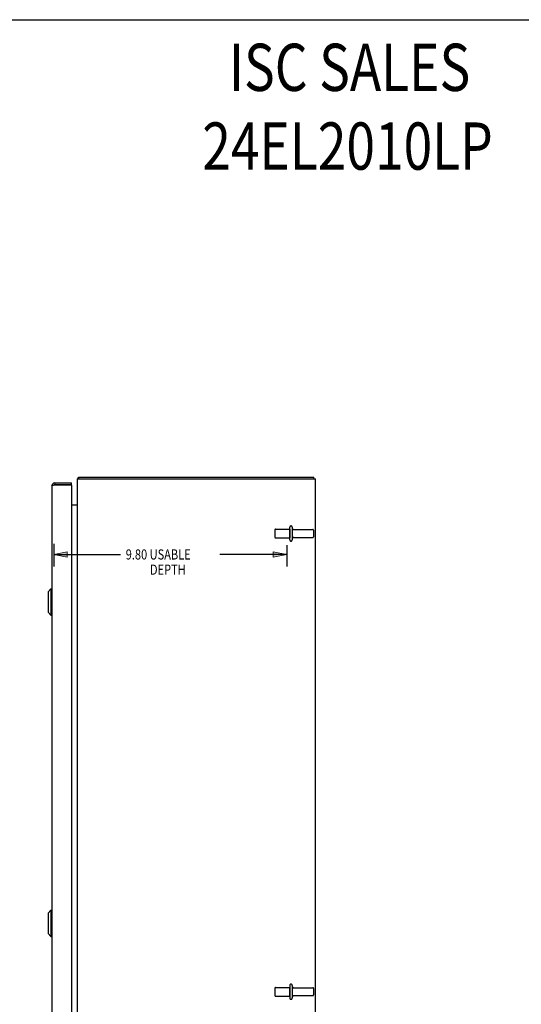
# Model space of a CAD drawing. Units: inches. Extents: x -43.9 to 52.4, y -25.7 to 36.7.
# Drawn here: x 4.3 to 25.3, y -4.7 to 36.7 of the extents above; entities that cross this region are included whole.
import ezdxf

# ---------------------------------------------------------------- set-up
doc = ezdxf.new("R2010")
doc.units = ezdxf.units.IN
doc.header["$MEASUREMENT"] = 0
for name, pattern in [('AI-Linetype-1636', [5.621279, 2.810639, -2.810639]), ('AI-Linetype-1637', [5.621279, 2.810639, -2.810639]), ('AI-Linetype-1638', [5.621279, 2.810639, -2.810639]), ('AI-Linetype-1639', [5.621279, 2.810639, -2.810639]), ('AI-Linetype-1640', [5.621279, 2.810639, -2.810639]), ('AI-Linetype-1641', [5.621279, 2.810639, -2.810639]), ('AI-Linetype-1642', [5.621279, 2.810639, -2.810639]), ('AI-Linetype-1643', [5.621279, 2.810639, -2.810639]), ('AI-Linetype-1792', [5.621279, 2.810639, -2.810639]), ('AI-Linetype-1793', [5.621279, 2.810639, -2.810639]), ('AI-Linetype-1794', [5.621279, 2.810639, -2.810639]), ('AI-Linetype-1795', [5.621279, 2.810639, -2.810639]), ('AI-Linetype-1796', [5.621279, 2.810639, -2.810639]), ('AI-Linetype-1797', [5.621279, 2.810639, -2.810639]), ('AI-Linetype-1798', [5.621279, 2.810639, -2.810639]), ('AI-Linetype-1799', [5.621279, 2.810639, -2.810639]), ('AI-Linetype-1800', [5.621279, 2.810639, -2.810639]), ('AI-Linetype-1801', [5.621279, 2.810639, -2.810639]), ('AI-Linetype-1802', [5.621279, 2.810639, -2.810639]), ('AI-Linetype-1803', [5.621279, 2.810639, -2.810639]), ('AI-Linetype-1804', [5.621279, 2.810639, -2.810639]), ('AI-Linetype-1805', [5.621279, 2.810639, -2.810639]), ('AI-Linetype-1806', [5.621279, 2.810639, -2.810639]), ('AI-Linetype-1807', [5.621279, 2.810639, -2.810639]), ('AI-Linetype-28', [5.621279, 2.810639, -2.810639]), ('AI-Linetype-29', [5.621279, 2.810639, -2.810639]), ('AI-Linetype-30', [5.621279, 2.810639, -2.810639]), ('AI-Linetype-31', [5.621279, 2.810639, -2.810639]), ('AI-Linetype-32', [5.621279, 2.810639, -2.810639]), ('AI-Linetype-33', [5.621279, 2.810639, -2.810639]), ('AI-Linetype-34', [5.621279, 2.810639, -2.810639]), ('AI-Linetype-35', [5.621279, 2.810639, -2.810639]), ('AI-Linetype-36', [5.621279, 2.810639, -2.810639]), ('AI-Linetype-37', [5.621279, 2.810639, -2.810639])]:
    doc.linetypes.add(name, pattern=pattern)
doc.layers.add('DEFAULT_2', color=7, linetype='Continuous')
doc.layers.add('DIMENSIONS', color=7, linetype='Continuous')

# ---------------------------------------------------------------- blocks, each defined once
blk = doc.blocks.new('block 54')
at = {"layer": 'DIMENSIONS', "color": 2, "insert": (8.707, 14.005), "char_height": 0.42526, "attachment_point": 7}
blk.add_mtext('\\fMyriad Pro|b0|i0|c0|p34;\\W0.8;9.80 USABLE', dxfattribs=at)
blk = doc.blocks.new('block 55')
at = {"layer": 'DIMENSIONS', "color": 2, "insert": (9.727, 13.367), "char_height": 0.42526, "attachment_point": 7}
blk.add_mtext('\\fMyriad Pro|b0|i0|c0|p34;\\W0.8;DEPTH', dxfattribs=at)
blk = doc.blocks.new('block 56')
at = {"layer": 'DIMENSIONS', "color": 2, "lineweight": 25}
blk.add_lwpolyline([(5.679, 14.663), (5.679, 13.707)], dxfattribs=at)
blk = doc.blocks.new('block 57')
at = {"layer": 'DIMENSIONS', "color": 2, "lineweight": 25}
blk.add_lwpolyline([(15.477, 14.611), (15.477, 13.707)], dxfattribs=at)
blk = doc.blocks.new('block 58')
at = {"layer": 'DIMENSIONS', "color": 2, "lineweight": 25}
blk.add_lwpolyline([(5.679, 14.217), (8.494, 14.217)], dxfattribs=at)
blk = doc.blocks.new('block 59')
at = {"layer": 'DIMENSIONS', "color": 2, "lineweight": 25}
blk.add_lwpolyline([(15.477, 14.217), (12.662, 14.217)], dxfattribs=at)
blk = doc.blocks.new('block 61')
at = {"layer": 'DIMENSIONS'}
h = blk.add_hatch(color=2, dxfattribs=at)
h.dxf.hatch_style = 2
h.paths.add_polyline_path([(5.679, 14.217), (6.246, 14.104), (6.246, 14.331)])
at = {"layer": 'DIMENSIONS', "lineweight": 0}
blk.add_lwpolyline([(5.679, 14.217), (6.246, 14.104), (6.246, 14.331), (5.679, 14.217)], dxfattribs=at)
blk = doc.blocks.new('block 60')
at = {"layer": 'DIMENSIONS'}
blk.add_blockref('block 61', (0, 0), dxfattribs=at)
blk = doc.blocks.new('block 63')
at = {"layer": 'DIMENSIONS'}
h = blk.add_hatch(color=2, dxfattribs=at)
h.dxf.hatch_style = 2
h.paths.add_polyline_path([(15.477, 14.217), (14.91, 14.331), (14.91, 14.104)])
at = {"layer": 'DIMENSIONS', "lineweight": 0}
blk.add_lwpolyline([(15.477, 14.217), (14.91, 14.331), (14.91, 14.104), (15.477, 14.217)], dxfattribs=at)
blk = doc.blocks.new('block 62')
at = {"layer": 'DIMENSIONS'}
blk.add_blockref('block 63', (0, 0), dxfattribs=at)
blk = doc.blocks.new('block 53')
at = {"layer": 'DIMENSIONS'}
for name in ['block 56', 'block 57', 'block 60', 'block 58', 'block 54', 'block 59', 'block 62', 'block 55']:
    blk.add_blockref(name, (0, 0), dxfattribs=at)
blk = doc.blocks.new('block 156')
at = {"layer": 'DIMENSIONS', "color": 2, "char_height": 1.98454, "attachment_point": 7}
for s, insert in [('\\fMyriad Pro|b0|i0|c0|p34;\\W0.8;ISC SALES', (13.045, 33.692)), ('\\fMyriad Pro|b0|i0|c0|p34;\\W0.8;24EL2010LP', (11.924, 30.384))]:
    blk.add_mtext(s, dxfattribs=dict(at, insert=insert))
blk = doc.blocks.new('block 192')
at = {"color": 7, "lineweight": 25}
blk.add_lwpolyline([(-43.946, 36.686), (52.446, 36.686)], dxfattribs=at)
blk = doc.blocks.new('block 304')
at = {"color": 3, "lineweight": 25}
blk.add_lwpolyline([(6.715, 17.441), (6.717, 17.444), (6.72, 17.447), (6.722, 17.451)], dxfattribs=at)
blk = doc.blocks.new('block 307')
at = {"color": 253, "linetype": 'AI-Linetype-28', "lineweight": 25}
blk.add_lwpolyline([(15.007, -4.337), (15.602, -4.337)], dxfattribs=at)
blk = doc.blocks.new('block 308')
at = {"color": 253, "linetype": 'AI-Linetype-29', "lineweight": 25}
blk.add_lwpolyline([(15.77, -4.32), (16.572, -4.32)], dxfattribs=at)
blk = doc.blocks.new('block 310')
at = {"color": 3, "lineweight": 25}
blk.add_lwpolyline([(6.722, 17.451), (6.727, 17.46), (6.729, 17.463), (6.731, 17.466), (6.734, 17.469), (6.736, 17.471), (6.738, 17.471), (6.74, 17.471)], dxfattribs=at)
blk = doc.blocks.new('block 311')
at = {"color": 7, "lineweight": 25}
blk.add_lwpolyline([(5.446, 12.652), (5.564, 12.77)], dxfattribs=at)
blk = doc.blocks.new('block 312')
at = {"color": 253, "linetype": 'AI-Linetype-30', "lineweight": 25}
blk.add_lwpolyline([(15.77, -3.988), (16.572, -3.988)], dxfattribs=at)
blk = doc.blocks.new('block 313')
at = {"color": 253, "linetype": 'AI-Linetype-31', "lineweight": 25}
blk.add_lwpolyline([(15.007, -3.971), (15.602, -3.971)], dxfattribs=at)
blk = doc.blocks.new('block 314')
at = {"color": 7, "lineweight": 25}
blk.add_lwpolyline([(5.446, -1.714), (5.564, -1.832)], dxfattribs=at)
blk = doc.blocks.new('block 315')
at = {"color": 3, "lineweight": 25}
blk.add_lwpolyline([(6.67, 16.316), (6.67, 16.315), (6.67, 16.313), (6.67, 16.312), (6.671, 16.31), (6.672, 16.308), (6.672, 16.308)], dxfattribs=at)
blk = doc.blocks.new('block 317')
at = {"color": 3, "lineweight": 25}
blk.add_lwpolyline([(6.676, 16.314), (6.676, 16.317), (6.677, 16.319)], dxfattribs=at)
blk = doc.blocks.new('block 318')
at = {"color": 7, "lineweight": 25}
blk.add_lwpolyline([(5.564, -1.832), (5.604, -1.832)], dxfattribs=at)
blk = doc.blocks.new('block 321')
at = {"color": 3, "lineweight": 25}
blk.add_lwpolyline([(5.604, 17.104), (5.604, 17.106), (5.604, 17.107), (5.605, 17.108), (5.606, 17.109), (5.607, 17.111), (5.608, 17.112), (5.61, 17.113), (5.612, 17.114), (5.614, 17.116), (5.616, 17.117), (5.619, 17.118), (5.621, 17.119), (5.624, 17.12), (5.627, 17.122), (5.631, 17.123), (5.634, 17.124), (5.638, 17.125), (5.642, 17.127), (5.646, 17.128), (5.65, 17.129), (5.655, 17.13), (5.659, 17.132), (5.664, 17.133), (5.668, 17.134), (5.673, 17.135), (5.678, 17.137), (5.683, 17.138), (5.689, 17.139), (5.694, 17.14), (5.699, 17.141)], dxfattribs=at)
blk = doc.blocks.new('block 322')
at = {"color": 7, "lineweight": 25}
blk.add_lwpolyline([(5.564, -0.73), (5.604, -0.73)], dxfattribs=at)
blk = doc.blocks.new('block 323')
at = {"color": 7, "lineweight": 25}
blk.add_lwpolyline([(5.446, 12.652), (5.446, 11.786)], dxfattribs=at)
blk = doc.blocks.new('block 324')
at = {"color": 7, "lineweight": 25}
blk.add_lwpolyline([(5.446, -0.848), (5.446, -1.714)], dxfattribs=at)
blk = doc.blocks.new('block 325')
at = {"color": 7, "lineweight": 25}
blk.add_lwpolyline([(5.564, 12.77), (5.564, 11.668)], dxfattribs=at)
blk = doc.blocks.new('block 326')
at = {"color": 7, "lineweight": 25}
blk.add_lwpolyline([(5.564, -0.73), (5.564, -1.832)], dxfattribs=at)
blk = doc.blocks.new('block 327')
at = {"color": 3, "lineweight": 25}
blk.add_lwpolyline([(5.604, 17.104), (5.604, -6.162)], dxfattribs=at)
blk = doc.blocks.new('block 328')
at = {"color": 7, "lineweight": 25}
blk.add_lwpolyline([(5.721, 17.221), (5.721, 17.146)], dxfattribs=at)
blk = doc.blocks.new('block 330')
at = {"color": 3, "lineweight": 25}
blk.add_lwpolyline([(6.429, 17.131), (6.429, -6.189)], dxfattribs=at)
blk = doc.blocks.new('block 332')
at = {"color": 7, "lineweight": 25}
blk.add_lwpolyline([(6.429, 17.146), (6.429, 17.221)], dxfattribs=at)
blk = doc.blocks.new('block 333')
at = {"color": 3, "lineweight": 25}
blk.add_lwpolyline([(6.677, -6.454), (6.677, 17.396)], dxfattribs=at)
blk = doc.blocks.new('block 335')
at = {"color": 7, "lineweight": 25}
blk.add_lwpolyline([(6.74, 17.396), (6.74, 17.471)], dxfattribs=at)
blk = doc.blocks.new('block 337')
at = {"color": 3, "lineweight": 25}
blk.add_lwpolyline([(6.67, 16.296), (6.67, 16.298), (6.67, 16.301), (6.67, 16.304), (6.671, 16.306), (6.673, 16.309), (6.674, 16.312), (6.676, 16.314)], dxfattribs=at)
blk = doc.blocks.new('block 338')
at = {"color": 7, "lineweight": 25}
blk.add_lwpolyline([(5.446, -0.848), (5.564, -0.73)], dxfattribs=at)
blk = doc.blocks.new('block 339')
at = {"color": 7, "lineweight": 25}
blk.add_lwpolyline([(5.446, 11.786), (5.564, 11.668)], dxfattribs=at)
blk = doc.blocks.new('block 340')
at = {"color": 253, "linetype": 'AI-Linetype-32', "lineweight": 25}
blk.add_lwpolyline([(15.602, 15.279), (15.602, 14.913)], dxfattribs=at)
blk = doc.blocks.new('block 341')
at = {"color": 253, "linetype": 'AI-Linetype-33', "lineweight": 25}
blk.add_lwpolyline([(15.602, -4.337), (15.602, -3.971)], dxfattribs=at)
blk = doc.blocks.new('block 343')
at = {"color": 7, "lineweight": 25}
blk.add_lwpolyline([(6.715, 17.441), (6.74, 17.413)], dxfattribs=at)
blk = doc.blocks.new('block 345')
at = {"color": 7, "lineweight": 25}
blk.add_lwpolyline([(16.614, 17.396), (16.614, 17.471)], dxfattribs=at)
blk = doc.blocks.new('block 346')
at = {"color": 3, "lineweight": 25}
blk.add_lwpolyline([(16.677, -6.454), (16.677, 17.396)], dxfattribs=at)
blk = doc.blocks.new('block 347')
at = {"color": 7, "lineweight": 25}
blk.add_lwpolyline([(5.564, 11.668), (5.604, 11.668)], dxfattribs=at)
blk = doc.blocks.new('block 348')
at = {"color": 7, "lineweight": 25}
blk.add_lwpolyline([(5.564, 12.77), (5.604, 12.77)], dxfattribs=at)
blk = doc.blocks.new('block 349')
at = {"color": 253, "linetype": 'AI-Linetype-34', "lineweight": 25}
blk.add_lwpolyline([(15.007, 14.913), (15.602, 14.913)], dxfattribs=at)
blk = doc.blocks.new('block 350')
at = {"color": 253, "linetype": 'AI-Linetype-35', "lineweight": 25}
blk.add_lwpolyline([(15.77, 14.93), (16.572, 14.93)], dxfattribs=at)
blk = doc.blocks.new('block 351')
at = {"color": 253, "linetype": 'AI-Linetype-36', "lineweight": 25}
blk.add_lwpolyline([(15.77, 15.262), (16.572, 15.262)], dxfattribs=at)
blk = doc.blocks.new('block 352')
at = {"color": 253, "linetype": 'AI-Linetype-37', "lineweight": 25}
blk.add_lwpolyline([(15.007, 15.279), (15.602, 15.279)], dxfattribs=at)
blk = doc.blocks.new('block 353')
at = {"color": 3, "lineweight": 25}
blk.add_lwpolyline([(6.429, 16.296), (6.67, 16.296)], dxfattribs=at)
blk = doc.blocks.new('block 354')
at = {"color": 3, "lineweight": 25}
blk.add_lwpolyline([(5.699, 17.141), (6.425, 17.141)], dxfattribs=at)
blk = doc.blocks.new('block 355')
at = {"color": 7, "lineweight": 25}
blk.add_lwpolyline([(6.429, 17.146), (5.721, 17.146)], dxfattribs=at)
blk = doc.blocks.new('block 356')
at = {"color": 3, "lineweight": 25}
blk.add_lwpolyline([(5.721, 17.221), (6.429, 17.221)], dxfattribs=at)
blk = doc.blocks.new('block 357')
at = {"color": 3, "lineweight": 25}
blk.add_lwpolyline([(6.677, 17.396), (16.677, 17.396)], dxfattribs=at)
blk = doc.blocks.new('block 358')
at = {"color": 3, "lineweight": 25}
blk.add_lwpolyline([(6.74, 17.471), (16.614, 17.471)], dxfattribs=at)
blk = doc.blocks.new('block 677')
at = {"color": 3, "lineweight": 25}
blk.add_open_spline([(6.715, 17.441), (6.701, 17.428), (6.691, 17.413), (6.685, 17.397)], degree=3, dxfattribs=at)
blk = doc.blocks.new('block 678')
at = {"color": 3, "lineweight": 25}
blk.add_open_spline([(5.721, 17.221), (5.656, 17.221), (5.604, 17.169), (5.604, 17.104)], degree=3, dxfattribs=at)
blk = doc.blocks.new('block 681')
at = {"color": 7, "lineweight": 25}
blk.add_open_spline([(5.721, 17.146), (5.714, 17.146), (5.707, 17.145), (5.701, 17.141)], degree=3, dxfattribs=at)
blk = doc.blocks.new('block 683')
at = {"color": 3, "lineweight": 25}
blk.add_open_spline([(6.635, 16.296), (6.658, 16.296), (6.677, 16.315), (6.677, 16.338)], degree=3, dxfattribs=at)
blk = doc.blocks.new('block 684')
at = {"color": 3, "lineweight": 25}
blk.add_open_spline([(6.429, 17.131), (6.429, 17.135), (6.427, 17.139), (6.425, 17.141)], degree=3, dxfattribs=at)
blk = doc.blocks.new('block 2352')
at = {"layer": 'DEFAULT_2', "color": 253, "linetype": 'AI-Linetype-1636', "lineweight": 25}
blk.add_lwpolyline([(14.977, 15.249), (14.977, 14.943)], dxfattribs=at)
blk = doc.blocks.new('block 2353')
at = {"layer": 'DEFAULT_2', "color": 253, "linetype": 'AI-Linetype-1637', "lineweight": 25}
blk.add_lwpolyline([(14.977, -4.001), (14.977, -4.307)], dxfattribs=at)
blk = doc.blocks.new('block 2354')
at = {"layer": 'DEFAULT_2', "color": 253, "linetype": 'AI-Linetype-1638', "lineweight": 25}
blk.add_lwpolyline([(15.602, -3.889), (15.602, -4.418)], dxfattribs=at)
blk = doc.blocks.new('block 2355')
at = {"layer": 'DEFAULT_2', "color": 253, "linetype": 'AI-Linetype-1639', "lineweight": 25}
blk.add_lwpolyline([(15.602, 14.832), (15.602, 15.361)], dxfattribs=at)
blk = doc.blocks.new('block 2356')
at = {"layer": 'DEFAULT_2', "color": 253, "linetype": 'AI-Linetype-1640', "lineweight": 25}
blk.add_lwpolyline([(15.708, 15.361), (15.708, 14.832)], dxfattribs=at)
blk = doc.blocks.new('block 2357')
at = {"layer": 'DEFAULT_2', "color": 253, "linetype": 'AI-Linetype-1641', "lineweight": 25}
blk.add_lwpolyline([(15.708, -3.889), (15.708, -4.418)], dxfattribs=at)
blk = doc.blocks.new('block 2358')
at = {"layer": 'DEFAULT_2', "color": 253, "linetype": 'AI-Linetype-1642', "lineweight": 25}
blk.add_lwpolyline([(16.602, 15.232), (16.602, 14.96)], dxfattribs=at)
blk = doc.blocks.new('block 2359')
at = {"layer": 'DEFAULT_2', "color": 253, "linetype": 'AI-Linetype-1643', "lineweight": 25}
blk.add_lwpolyline([(16.602, -4.018), (16.602, -4.29)], dxfattribs=at)
blk = doc.blocks.new('block 2508')
at = {"layer": 'DEFAULT_2', "color": 253, "linetype": 'AI-Linetype-1792', "lineweight": 25}
blk.add_open_spline([(15.708, -3.925), (15.708, -3.96), (15.736, -3.988), (15.77, -3.988)], degree=3, dxfattribs=at)
blk = doc.blocks.new('block 2509')
at = {"layer": 'DEFAULT_2', "color": 253, "linetype": 'AI-Linetype-1793', "lineweight": 25}
blk.add_open_spline([(15.77, -4.32), (15.736, -4.32), (15.708, -4.348), (15.708, -4.382)], degree=3, dxfattribs=at)
blk = doc.blocks.new('block 2510')
at = {"layer": 'DEFAULT_2', "color": 253, "linetype": 'AI-Linetype-1794', "lineweight": 25}
blk.add_open_spline([(15.708, 15.325), (15.708, 15.29), (15.736, 15.262), (15.77, 15.262)], degree=3, dxfattribs=at)
blk = doc.blocks.new('block 2511')
at = {"layer": 'DEFAULT_2', "color": 253, "linetype": 'AI-Linetype-1795', "lineweight": 25}
blk.add_open_spline([(15.77, 14.93), (15.736, 14.93), (15.708, 14.902), (15.708, 14.868)], degree=3, dxfattribs=at)
blk = doc.blocks.new('block 2512')
at = {"layer": 'DEFAULT_2', "color": 253, "linetype": 'AI-Linetype-1796', "lineweight": 25}
blk.add_open_spline([(15.708, -3.889), (15.708, -3.86), (15.684, -3.836), (15.655, -3.836), (15.626, -3.836), (15.602, -3.86), (15.602, -3.889)], degree=3, knots=[0, 0, 0, 0, 1, 1, 1, 2, 2, 2, 2], dxfattribs=at)
blk = doc.blocks.new('block 2513')
at = {"layer": 'DEFAULT_2', "color": 253, "linetype": 'AI-Linetype-1797', "lineweight": 25}
blk.add_open_spline([(15.602, -4.418), (15.602, -4.447), (15.626, -4.471), (15.655, -4.471), (15.684, -4.471), (15.708, -4.447), (15.708, -4.418)], degree=3, knots=[0, 0, 0, 0, 1, 1, 1, 2, 2, 2, 2], dxfattribs=at)
blk = doc.blocks.new('block 2514')
at = {"layer": 'DEFAULT_2', "color": 253, "linetype": 'AI-Linetype-1798', "lineweight": 25}
blk.add_open_spline([(15.708, 15.361), (15.708, 15.39), (15.684, 15.414), (15.655, 15.414), (15.626, 15.414), (15.602, 15.39), (15.602, 15.361)], degree=3, knots=[0, 0, 0, 0, 1, 1, 1, 2, 2, 2, 2], dxfattribs=at)
blk = doc.blocks.new('block 2515')
at = {"layer": 'DEFAULT_2', "color": 253, "linetype": 'AI-Linetype-1799', "lineweight": 25}
blk.add_open_spline([(15.602, 14.832), (15.602, 14.803), (15.626, 14.779), (15.655, 14.779), (15.684, 14.779), (15.708, 14.803), (15.708, 14.832)], degree=3, knots=[0, 0, 0, 0, 1, 1, 1, 2, 2, 2, 2], dxfattribs=at)
blk = doc.blocks.new('block 2516')
at = {"layer": 'DEFAULT_2', "color": 253, "linetype": 'AI-Linetype-1800', "lineweight": 25}
blk.add_open_spline([(15.007, -3.971), (14.99, -3.971), (14.977, -3.984), (14.977, -4.001)], degree=3, dxfattribs=at)
blk = doc.blocks.new('block 2517')
at = {"layer": 'DEFAULT_2', "color": 253, "linetype": 'AI-Linetype-1801', "lineweight": 25}
blk.add_open_spline([(14.977, -4.307), (14.977, -4.323), (14.99, -4.337), (15.007, -4.337)], degree=3, dxfattribs=at)
blk = doc.blocks.new('block 2518')
at = {"layer": 'DEFAULT_2', "color": 253, "linetype": 'AI-Linetype-1802', "lineweight": 25}
blk.add_open_spline([(16.602, -4.018), (16.602, -4.001), (16.588, -3.988), (16.572, -3.988)], degree=3, dxfattribs=at)
blk = doc.blocks.new('block 2519')
at = {"layer": 'DEFAULT_2', "color": 253, "linetype": 'AI-Linetype-1803', "lineweight": 25}
blk.add_open_spline([(16.572, -4.32), (16.588, -4.32), (16.602, -4.306), (16.602, -4.29)], degree=3, dxfattribs=at)
blk = doc.blocks.new('block 2520')
at = {"layer": 'DEFAULT_2', "color": 253, "linetype": 'AI-Linetype-1804', "lineweight": 25}
blk.add_open_spline([(15.007, 15.279), (14.99, 15.279), (14.977, 15.266), (14.977, 15.249)], degree=3, dxfattribs=at)
blk = doc.blocks.new('block 2521')
at = {"layer": 'DEFAULT_2', "color": 253, "linetype": 'AI-Linetype-1805', "lineweight": 25}
blk.add_open_spline([(14.977, 14.943), (14.977, 14.927), (14.99, 14.913), (15.007, 14.913)], degree=3, dxfattribs=at)
blk = doc.blocks.new('block 2522')
at = {"layer": 'DEFAULT_2', "color": 253, "linetype": 'AI-Linetype-1806', "lineweight": 25}
blk.add_open_spline([(16.602, 15.232), (16.602, 15.249), (16.588, 15.262), (16.572, 15.262)], degree=3, dxfattribs=at)
blk = doc.blocks.new('block 2523')
at = {"layer": 'DEFAULT_2', "color": 253, "linetype": 'AI-Linetype-1807', "lineweight": 25}
blk.add_open_spline([(16.572, 14.93), (16.588, 14.93), (16.602, 14.944), (16.602, 14.96)], degree=3, dxfattribs=at)

msp = doc.modelspace()

# ---------------------------------------------------------------- block references
for name in ['block 192', 'block 333', 'block 357', 'block 677', 'block 304', 'block 343', 'block 310', 'block 335', 'block 358', 'block 345', 'block 346', 'block 678', 'block 321', 'block 327', 'block 354', 'block 681', 'block 328', 'block 356', 'block 355', 'block 684', 'block 332', 'block 330', 'block 353', 'block 683', 'block 315', 'block 337', 'block 317', 'block 352', 'block 349', 'block 340', 'block 351', 'block 350', 'block 311', 'block 323', 'block 325', 'block 348', 'block 339', 'block 347', 'block 338', 'block 322', 'block 326', 'block 324', 'block 314', 'block 318', 'block 313', 'block 341', 'block 312', 'block 307', 'block 308']:
    msp.add_blockref(name, (0, 0))
at = {"layer": 'DEFAULT_2'}
for name in ['block 2514', 'block 2355', 'block 2356', 'block 2510', 'block 2520', 'block 2352', 'block 2521', 'block 2511', 'block 2522', 'block 2523', 'block 2358', 'block 2515', 'block 2516', 'block 2353', 'block 2512', 'block 2354', 'block 2357', 'block 2508', 'block 2518', 'block 2359', 'block 2517', 'block 2513', 'block 2509', 'block 2519']:
    msp.add_blockref(name, (0, 0), dxfattribs=at)
at = {"layer": 'DIMENSIONS'}
for name in ['block 156', 'block 53']:
    msp.add_blockref(name, (0, 0), dxfattribs=at)

doc.saveas('drawing.dxf')
